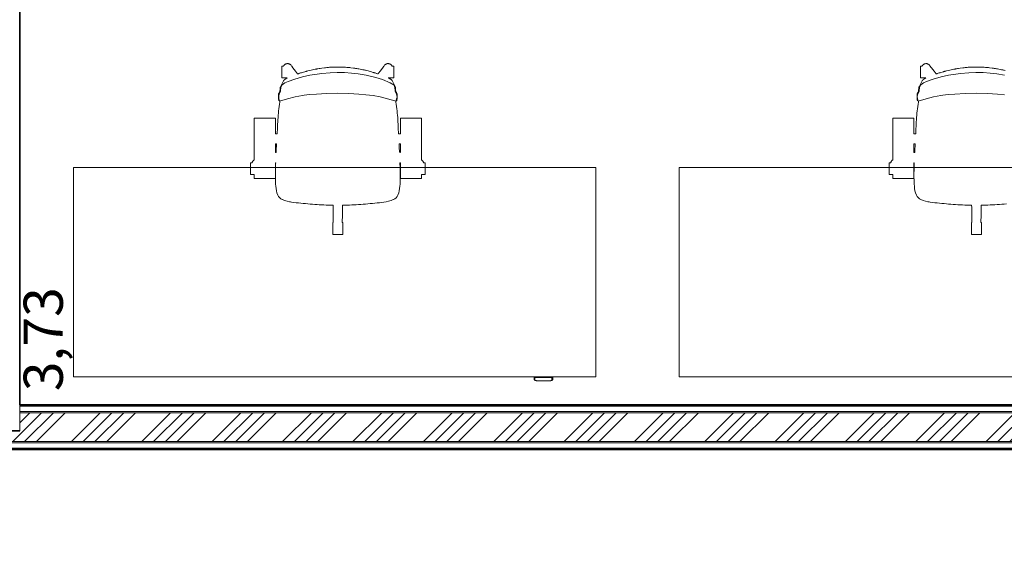
# Model space of a CAD drawing. Units: metres. Extents: x -24.5 to 26.6, y -8.6 to 18.
# Drawn here: x 11 to 14.8, y -8.1 to -6 of the extents above; entities that cross this region are included whole.
import ezdxf

# ---------------------------------------------------------------- set-up
doc = ezdxf.new("R2010")
doc.units = ezdxf.units.M
for name, color, linetype, lineweight in [('A-WALL', 4, 'Continuous', 18), ('ARQ-ALV', 4, 'Continuous', 18), ('G-IMPT', 8, 'Continuous', 18), ('I-FURN', 30, 'Continuous', 18)]:
    doc.layers.add(name, color=color, linetype=linetype, lineweight=lineweight)
doc.layers.add('COTAS', color=3, linetype='Continuous')
doc.layers.add('hatch', color=4, linetype='Continuous')
doc.styles.add('Arial', font='arial.ttf', dxfattribs={"height": 0.15})
doc.dimstyles.new('COTA-ARQ', dxfattribs={"dimtxt": 0.15, "dimasz": 2.5, "dimexe": 1.25, "dimexo": 0.625, "dimtad": 1, "dimjust": 1, "dimzin": 1, "dimtxsty": 'Arial', "dimcen": 2.5, "dimse1": 1, "dimse2": 1, "dimsd1": 1, "dimsd2": 1, "dimclrd": 256, "dimclre": 256, "dimclrt": 3, "dimadec": 0, "dimazin": 0, "dimtfac": 1, "dimtmove": 1, "dimatfit": 3, "dimfxl": 1, "dimlwd": -1, "dimlwe": -1, "dimarcsym": 0})

# ---------------------------------------------------------------- blocks, each defined once
blk = doc.blocks.new('*D124')
at = {"layer": 'Defpoints', "color": 0, "transparency": 16777216}
for p in [(10.989, -7.4608), (16.3965, -7.4608), (16.3965, -8.0705)]:
    blk.add_point(p, dxfattribs=at)
at = {"layer": 'COTAS', "color": 3, "transparency": 16777216, "insert": (16.1688, -7.3554), "char_height": 0.15, "attachment_point": 5, "style": 'Arial'}
blk.add_mtext('5,41', dxfattribs=at)
blk = doc.blocks.new('*D125')
at = {"layer": 'Defpoints', "color": 0, "transparency": 16777216}
for p in [(10.989, -3.7298), (11.8133, -3.7298), (10.989, -7.4608)]:
    blk.add_point(p, dxfattribs=at)
at = {"layer": 'COTAS', "color": 3, "transparency": 16777216, "insert": (11.0981, -7.2094), "char_height": 0.15, "attachment_point": 5, "rotation": 90, "style": 'Arial'}
blk.add_mtext('3,73', dxfattribs=at)

msp = doc.modelspace()

# ---------------------------------------------------------------- hatches: boundary and pattern name
at = {"layer": 'hatch'}
h = msp.add_hatch(dxfattribs=at)
h.set_pattern_fill('ANSI34', color=256, scale=0.01)
h.set_pattern_definition([(45, (0.999, -7.55125), (-0.1347038, 0.1347038), []), (45, (1.0439, -7.55125), (-0.1347038, 0.1347038), []), (45, (1.0888, -7.55125), (-0.1347038, 0.1347038), []), (45, (1.1337, -7.55125), (-0.1347038, 0.1347038), [])])
h.paths.add_polyline_path([(16.7334, -7.4908), (16.469, -7.4908), (16.399, -7.4908), (10.989, -7.4908), (10.989, -7.5598), (10.904, -7.5598), (10.904, -7.6008), (16.7334, -7.6008)])
h.paths.add_polyline_path([(17.109, -7.4908), (16.999, -7.4908), (16.7334, -7.4908), (16.7334, -7.6008), (17.109, -7.6008)])
h.paths.add_polyline_path([(0.999, -7.4998), (-1.931, -7.4998), (-2.041, -7.4998), (-4.831, -7.4998), (-4.941, -7.4998), (-4.941, -7.6098), (0.999, -7.6098), (0.999, -7.5598)])

# ---------------------------------------------------------------- linework, layer by layer
at = {"layer": 'A-WALL', "lineweight": 35, "transparency": 33554534}
for p, q in [((10.989, -7.4608), (10.989, -5.8308)), ((10.0865, -7.5598), (10.989, -7.5598))]:
    msp.add_line(p, q, dxfattribs=at)
at = {"layer": 'A-WALL', "lineweight": 35}
for p, q in [((16.3965, -7.4608), (10.989, -7.4608)), ((10.904, -7.6308), (17.139, -7.6308))]:
    msp.add_line(p, q, dxfattribs=at)
at = {"layer": 'A-WALL'}
for p, q in [((16.399, -7.4618), (10.989, -7.4618)), ((16.399, -7.4658), (10.989, -7.4658)), ((16.399, -7.4858), (10.989, -7.4858)), ((16.399, -7.4908), (10.989, -7.4908)), ((17.109, -7.6008), (10.904, -7.6008)), ((17.114, -7.6058), (10.904, -7.6058)), ((17.134, -7.6258), (10.904, -7.6258)), ((17.139, -7.6298), (10.904, -7.6298))]:
    msp.add_line(p, q, dxfattribs=at)
at = {"layer": 'ARQ-ALV', "transparency": 33554534}
for p in [(10.989, -7.4608), (10.904, -7.5598)]:
    msp.add_line(p, (10.989, -7.5598), dxfattribs=at)
at = {"layer": 'G-IMPT', "color": 6}
for p, q in [((11.8867, -6.5942), (11.9673, -6.5942)), ((14.3317, -6.5942), (14.4123, -6.5942)), ((12.9578, -7.3527), (12.9577, -7.355)), ((12.9577, -7.3587), (12.9579, -7.362)), ((12.9594, -7.3536), (12.9594, -7.3552)), ((12.9603, -7.3656), (12.9616, -7.3665)), ((13.0264, -7.3665), (13.0277, -7.3656)), ((13.0286, -7.3552), (13.0286, -7.3536)), ((13.0301, -7.362), (13.0303, -7.3587)), ((13.0303, -7.355), (13.0302, -7.3527))]:
    msp.add_line(p, q, dxfattribs=at)
at = {"layer": 'G-IMPT', "color": 6, "flags": 128}
for points in [[(12.3975, -6.155), (12.3975, -6.155), (12.3975, -6.155), (12.3968, -6.1551), (12.3961, -6.1552), (12.3954, -6.1553), (12.3946, -6.1555), (12.3946, -6.1555), (12.3946, -6.1555), (12.3946, -6.1555), (12.3932, -6.1559), (12.3919, -6.1565), (12.3919, -6.1565), (12.3919, -6.1565), (12.3918, -6.1566), (12.3906, -6.1571), (12.3894, -6.1579), (12.3893, -6.1579), (12.3893, -6.1579), (12.3893, -6.1579), (12.3882, -6.1588), (12.3871, -6.1597), (12.3834, -6.1646), (12.3817, -6.1646), (12.3817, -6.1669), (12.3688, -6.1841), (12.3628, -6.192), (12.3609, -6.1945), (12.3588, -6.1939), (12.3564, -6.1931), (12.354, -6.1923), (12.3515, -6.1915), (12.3491, -6.1908), (12.3479, -6.1904), (12.3467, -6.1901), (12.3454, -6.1897), (12.3442, -6.1893), (12.3418, -6.1886), (12.3382, -6.1876), (12.3353, -6.1866), (12.3319, -6.1858), (12.327, -6.1844), (12.3221, -6.1831), (12.3171, -6.1818), (12.3122, -6.1806), (12.3109, -6.1803), (12.3102, -6.1801), (12.3074, -6.1794), (12.3044, -6.1788), (12.3022, -6.1783), (12.2972, -6.1773), (12.2872, -6.1753), (12.2837, -6.1747), (12.279, -6.1738), (12.2746, -6.1732), (12.2721, -6.1729), (12.2695, -6.1725), (12.267, -6.1721), (12.2569, -6.1709), (12.2531, -6.1705), (12.2504, -6.1702), (12.2483, -6.17), (12.2467, -6.1699), (12.2416, -6.1694), (12.2365, -6.1691), (12.234, -6.1689), (12.2314, -6.1688), (12.2263, -6.1685), (12.2255, -6.1685), (12.2231, -6.1683), (12.2206, -6.1683), (12.2161, -6.1682), (12.211, -6.1681), (12.2059, -6.1681), (12.2008, -6.1681), (12.1986, -6.1682), (12.1968, -6.1682), (12.1951, -6.1683), (12.1906, -6.1684), (12.1855, -6.1686), (12.1753, -6.1692), (12.1711, -6.1696), (12.1671, -6.1698), (12.1641, -6.1702), (12.16, -6.1706), (12.1575, -6.1708), (12.1549, -6.1711), (12.1448, -6.1724), (12.1384, -6.1734), (12.1359, -6.1737), (12.1345, -6.174), (12.1297, -6.1748), (12.1271, -6.1752), (12.1259, -6.1754), (12.1246, -6.1757), (12.1221, -6.1761), (12.1209, -6.1764), (12.1196, -6.1766), (12.1146, -6.1776), (12.1096, -6.1787), (12.1049, -6.1797), (12.0989, -6.1809), (12.0922, -6.1828), (12.0897, -6.1834), (12.0873, -6.1841), (12.086, -6.1844), (12.0848, -6.1847), (12.0823, -6.1854), (12.0799, -6.1861), (12.075, -6.1875), (12.0701, -6.189), (12.0676, -6.1897), (12.0659, -6.1903), (12.0641, -6.1908), (12.0605, -6.192), (12.0603, -6.192), (12.0579, -6.1928), (12.0567, -6.1932), (12.0555, -6.1936), (12.053, -6.1944), (12.0523, -6.1946), (12.0443, -6.1841), (12.0346, -6.1711), (12.0314, -6.1669), (12.0314, -6.1646), (12.0297, -6.1646), (12.026, -6.1597), (12.0249, -6.1588), (12.0238, -6.1579), (12.0237, -6.1579), (12.0237, -6.1579), (12.0237, -6.1579), (12.0225, -6.1571), (12.0213, -6.1565), (12.0212, -6.1565), (12.0212, -6.1565), (12.0211, -6.1565), (12.0198, -6.1559), (12.0184, -6.1555), (12.0184, -6.1555), (12.0184, -6.1555), (12.0183, -6.1555), (12.0176, -6.1553), (12.0169, -6.1552), (12.0161, -6.1551), (12.0155, -6.155), (12.0154, -6.155), (12.0154, -6.155), (12.0154, -6.155), (12.0153, -6.155), (12.0124, -6.155), (12.0124, -6.155), (12.0124, -6.155), (12.0107, -6.1553), (12.0095, -6.1555), (12.0095, -6.1555), (12.0095, -6.1555), (12.0093, -6.1556), (12.008, -6.156), (12.0067, -6.1566), (12.0067, -6.1566), (12.0067, -6.1566), (12.0066, -6.1566), (12.006, -6.1569), (12.0053, -6.1573), (12.0047, -6.1577), (12.004, -6.1581), (12.0038, -6.1583), (12.0037, -6.1584), (12.0035, -6.1585), (12.0029, -6.1589), (12.0024, -6.1594), (12.0018, -6.1599), (12.0013, -6.1605), (12.0013, -6.1605), (12.0013, -6.1605), (12.0013, -6.1605), (12.0003, -6.1616), (11.9996, -6.1627), (11.9994, -6.1628), (11.9994, -6.1628), (11.9994, -6.1629), (11.9988, -6.164), (11.9985, -6.1646), (11.9926, -6.1646), (11.9926, -6.2096), (12.0132, -6.2096), (12.0128, -6.2098), (12.0123, -6.21), (12.0114, -6.2105), (12.0106, -6.211), (12.0097, -6.2115), (12.009, -6.212), (12.0082, -6.2124), (12.0075, -6.2129), (12.0068, -6.2133), (12.0062, -6.2138), (12.0061, -6.2139), (12.0053, -6.2143), (12.0046, -6.2149), (12.0045, -6.215), (12.004, -6.2154), (12.0035, -6.2158), (12.0031, -6.2162), (12.003, -6.2163), (12.0029, -6.2164), (12.0027, -6.2165), (12.0023, -6.2169), (12.0021, -6.2171), (12.002, -6.2171), (12.0019, -6.2172), (12.0017, -6.2174), (12.0015, -6.2176), (12.0015, -6.2177), (12.0014, -6.2177), (12.0014, -6.2177), (12.0012, -6.2179), (12.0011, -6.2181), (12.001, -6.2181), (12.001, -6.2181), (12.001, -6.2181), (12.001, -6.2181), (12.0009, -6.2182), (12.0007, -6.2185), (12.0004, -6.2187), (12.0004, -6.2189), (12.0001, -6.2191), (11.9999, -6.2194), (11.9997, -6.2197), (11.9994, -6.2202), (11.9991, -6.2207), (11.9964, -6.226), (11.9961, -6.2266), (11.9868, -6.2436), (11.9868, -6.2438), (11.9868, -6.2439), (11.9867, -6.244), (11.9867, -6.2441), (11.9866, -6.2442), (11.9866, -6.2442), (11.9866, -6.2442), (11.9866, -6.2443), (11.9866, -6.2444), (11.9866, -6.2444), (11.9866, -6.2444), (11.9866, -6.2444), (11.9866, -6.2445), (11.9866, -6.2445), (11.9865, -6.2447), (11.9865, -6.2449), (11.9865, -6.2451), (11.9865, -6.2453), (11.9865, -6.2453), (11.9863, -6.2459), (11.9862, -6.2479), (11.9861, -6.2482), (11.9861, -6.2487), (11.986, -6.2491), (11.986, -6.2495), (11.9859, -6.25), (11.9859, -6.2504), (11.9859, -6.2508), (11.9858, -6.2513), (11.9858, -6.2515), (11.9858, -6.2517), (11.9857, -6.252), (11.9857, -6.2522), (11.9857, -6.2524), (11.9857, -6.2526), (11.9856, -6.2529), (11.9856, -6.253), (11.9856, -6.2531), (11.9856, -6.2536), (11.9855, -6.2545), (11.9854, -6.2555), (11.9853, -6.2565), (11.9852, -6.2575), (11.9852, -6.258), (11.9851, -6.2585), (11.9851, -6.259), (11.9851, -6.2593), (11.985, -6.2595), (11.985, -6.26), (11.9849, -6.2606), (11.9848, -6.2617), (11.9844, -6.2626), (11.9843, -6.2627), (11.9841, -6.263), (11.984, -6.2631), (11.984, -6.2632), (11.9839, -6.2632), (11.9839, -6.2632), (11.9839, -6.2632), (11.9839, -6.2632), (11.9839, -6.2633), (11.9837, -6.2635), (11.9836, -6.2637), (11.9835, -6.2638), (11.9834, -6.2641), (11.9833, -6.2643), (11.9832, -6.2644), (11.983, -6.2647), (11.9829, -6.265), (11.9825, -6.2655), (11.9819, -6.2666), (11.9814, -6.2677), (11.9809, -6.2688), (11.9808, -6.269), (11.9806, -6.2693), (11.9804, -6.2698), (11.98, -6.2708), (11.9797, -6.2718), (11.9796, -6.2723), (11.9795, -6.2727), (11.9793, -6.2733), (11.9793, -6.2736), (11.9793, -6.2737), (11.9792, -6.2739), (11.9792, -6.274), (11.9792, -6.2741), (11.9792, -6.2742), (11.9792, -6.2743), (11.9792, -6.2743), (11.9791, -6.2746), (11.9791, -6.2746), (11.9791, -6.2746), (11.9791, -6.2746)], [(12.4303, -6.2959), (12.4303, -6.2958), (12.4323, -6.2974), (12.4324, -6.2964), (12.4324, -6.2964), (12.4324, -6.2962), (12.4325, -6.296), (12.4326, -6.2955), (12.4327, -6.295), (12.4327, -6.2947), (12.4328, -6.2943), (12.4328, -6.2942), (12.4328, -6.294), (12.4328, -6.2938), (12.4329, -6.2936), (12.4329, -6.2934), (12.4329, -6.2932), (12.433, -6.2928), (12.433, -6.2919), (12.4331, -6.2909), (12.4332, -6.2898), (12.4333, -6.2886), (12.4334, -6.2874), (12.4334, -6.287), (12.4335, -6.2869), (12.4335, -6.2867), (12.4335, -6.2864), (12.4335, -6.286), (12.4335, -6.2857), (12.4336, -6.2853), (12.4336, -6.2849), (12.4336, -6.2846), (12.4337, -6.2838), (12.4337, -6.2836), (12.434, -6.2788), (12.434, -6.2783), (12.434, -6.2779), (12.434, -6.277), (12.4341, -6.276), (12.4341, -6.2756), (12.434, -6.2752), (12.434, -6.2748), (12.434, -6.2746), (12.434, -6.2745), (12.434, -6.2745), (12.434, -6.2744), (12.434, -6.2744), (12.434, -6.2744), (12.434, -6.2744), (12.434, -6.2744), (12.434, -6.2742), (12.434, -6.2741), (12.434, -6.2741), (12.4339, -6.274), (12.4339, -6.2739), (12.4339, -6.2738), (12.4339, -6.2735), (12.4338, -6.2733), (12.4338, -6.2731), (12.4337, -6.2726), (12.4335, -6.2722), (12.4334, -6.2717), (12.4331, -6.2707), (12.433, -6.2704), (12.4329, -6.2698), (12.4323, -6.2687), (12.4322, -6.2686), (12.4317, -6.2676), (12.4312, -6.2665), (12.431, -6.2662), (12.4309, -6.2659), (12.4306, -6.2654), (12.4303, -6.2648), (12.4301, -6.2645), (12.4299, -6.2643), (12.4298, -6.264), (12.4297, -6.2639), (12.4297, -6.2638), (12.4296, -6.2637), (12.4292, -6.2631), (12.4292, -6.2631), (12.4292, -6.2631), (12.4292, -6.2631), (12.4292, -6.2631), (12.4292, -6.2631), (12.4291, -6.263), (12.429, -6.2628), (12.4288, -6.2626), (12.4288, -6.2625), (12.4285, -6.262), (12.4283, -6.2617), (12.4282, -6.2607), (12.4277, -6.2552), (12.4273, -6.2511), (12.4269, -6.2453), (12.4146, -6.2202), (12.4143, -6.2196), (12.4143, -6.2195), (12.4142, -6.2194), (12.4142, -6.2192), (12.4141, -6.2191), (12.4139, -6.2188), (12.4137, -6.2185), (12.4134, -6.2182), (12.4132, -6.2181), (12.4131, -6.2179), (12.4129, -6.2177), (12.4127, -6.2176), (12.4125, -6.2174), (12.4123, -6.2172), (12.4119, -6.2168), (12.4113, -6.2164), (12.4113, -6.2164), (12.4111, -6.2162), (12.4108, -6.216), (12.4101, -6.2156), (12.4095, -6.2151), (12.4094, -6.2151), (12.4088, -6.2146), (12.4078, -6.2141), (12.4071, -6.2137), (12.4063, -6.2133), (12.4054, -6.2128), (12.4045, -6.2123), (12.4036, -6.2118), (12.4026, -6.2113), (12.4016, -6.2108), (12.4006, -6.2103), (12.4001, -6.21), (12.3997, -6.2098), (12.3993, -6.2096), (12.4205, -6.2096), (12.4205, -6.1646), (12.4146, -6.1646), (12.4145, -6.1642), (12.4139, -6.1631), (12.4139, -6.1631), (12.4139, -6.1631), (12.4138, -6.1629), (12.413, -6.1619), (12.4121, -6.1607), (12.4121, -6.1607), (12.4121, -6.1607), (12.4121, -6.1607), (12.4111, -6.1597), (12.4105, -6.1592), (12.4099, -6.1587), (12.4096, -6.1585), (12.4093, -6.1583), (12.4091, -6.1581), (12.4088, -6.1578), (12.4081, -6.1574), (12.4075, -6.1571), (12.4062, -6.1564), (12.4062, -6.1564), (12.4062, -6.1564), (12.4061, -6.1564), (12.4048, -6.1559), (12.4036, -6.1555), (12.4034, -6.1555), (12.4034, -6.1555), (12.4033, -6.1555), (12.4021, -6.1553), (12.4005, -6.155), (12.4004, -6.155), (12.4004, -6.155), (12.3976, -6.155), (12.3975, -6.155)], [(14.7621, -6.1818), (14.7572, -6.1806), (14.7559, -6.1803), (14.7552, -6.1801), (14.7524, -6.1794), (14.7494, -6.1788), (14.7472, -6.1783), (14.7422, -6.1773), (14.7322, -6.1753), (14.7287, -6.1747), (14.724, -6.1738), (14.7196, -6.1732), (14.7171, -6.1729), (14.7145, -6.1725), (14.712, -6.1721), (14.7019, -6.1709), (14.6981, -6.1705), (14.6954, -6.1702), (14.6933, -6.17), (14.6917, -6.1699), (14.6866, -6.1694), (14.6815, -6.1691), (14.679, -6.1689), (14.6764, -6.1688), (14.6713, -6.1685), (14.6705, -6.1685), (14.6681, -6.1683), (14.6656, -6.1683), (14.6611, -6.1682), (14.656, -6.1681), (14.6509, -6.1681), (14.6458, -6.1681), (14.6436, -6.1682), (14.6418, -6.1682), (14.6401, -6.1683), (14.6356, -6.1684), (14.6305, -6.1686), (14.6203, -6.1692), (14.6161, -6.1696), (14.6121, -6.1698), (14.6091, -6.1702), (14.605, -6.1706), (14.6025, -6.1708), (14.5999, -6.1711), (14.5898, -6.1724), (14.5834, -6.1734), (14.5809, -6.1737), (14.5795, -6.174), (14.5747, -6.1748), (14.5721, -6.1752), (14.5709, -6.1754), (14.5696, -6.1757), (14.5671, -6.1761), (14.5659, -6.1764), (14.5646, -6.1766), (14.5596, -6.1776), (14.5546, -6.1787), (14.5499, -6.1797), (14.5439, -6.1809), (14.5372, -6.1828), (14.5347, -6.1834), (14.5323, -6.1841), (14.531, -6.1844), (14.5298, -6.1847), (14.5273, -6.1854), (14.5249, -6.1861), (14.52, -6.1875), (14.5151, -6.189), (14.5126, -6.1897), (14.5109, -6.1903), (14.5091, -6.1908), (14.5055, -6.192), (14.5053, -6.192), (14.5029, -6.1928), (14.5017, -6.1932), (14.5005, -6.1936), (14.498, -6.1944), (14.4973, -6.1946), (14.4893, -6.1841), (14.4796, -6.1711), (14.4764, -6.1669), (14.4764, -6.1646), (14.4747, -6.1646), (14.471, -6.1597), (14.4699, -6.1588), (14.4688, -6.1579), (14.4687, -6.1579), (14.4687, -6.1579), (14.4687, -6.1579), (14.4675, -6.1571), (14.4663, -6.1565), (14.4662, -6.1565), (14.4662, -6.1565), (14.4661, -6.1565), (14.4648, -6.1559), (14.4634, -6.1555), (14.4634, -6.1555), (14.4634, -6.1555), (14.4633, -6.1555), (14.4626, -6.1553), (14.4619, -6.1552), (14.4611, -6.1551), (14.4605, -6.155), (14.4604, -6.155), (14.4604, -6.155), (14.4604, -6.155), (14.4603, -6.155), (14.4574, -6.155), (14.4574, -6.155), (14.4574, -6.155), (14.4557, -6.1553), (14.4545, -6.1555), (14.4545, -6.1555), (14.4545, -6.1555), (14.4543, -6.1556), (14.453, -6.156), (14.4517, -6.1566), (14.4517, -6.1566), (14.4517, -6.1566), (14.4516, -6.1566), (14.451, -6.1569), (14.4503, -6.1573), (14.4497, -6.1577), (14.449, -6.1581), (14.4488, -6.1583), (14.4487, -6.1584), (14.4485, -6.1585), (14.4479, -6.1589), (14.4474, -6.1594), (14.4468, -6.1599), (14.4463, -6.1605), (14.4463, -6.1605), (14.4463, -6.1605), (14.4463, -6.1605), (14.4453, -6.1616), (14.4446, -6.1627), (14.4444, -6.1628), (14.4444, -6.1628), (14.4444, -6.1629), (14.4438, -6.164), (14.4435, -6.1646), (14.4376, -6.1646), (14.4376, -6.2096), (14.4582, -6.2096), (14.4578, -6.2098), (14.4573, -6.21), (14.4564, -6.2105), (14.4556, -6.211), (14.4547, -6.2115), (14.454, -6.212), (14.4532, -6.2124), (14.4525, -6.2129), (14.4518, -6.2133), (14.4512, -6.2138), (14.4511, -6.2139), (14.4503, -6.2143), (14.4496, -6.2149), (14.4495, -6.215), (14.449, -6.2154), (14.4485, -6.2158), (14.4481, -6.2162), (14.448, -6.2163), (14.4479, -6.2164), (14.4477, -6.2165), (14.4473, -6.2169), (14.4471, -6.2171), (14.447, -6.2171), (14.4469, -6.2172), (14.4467, -6.2174), (14.4465, -6.2176), (14.4465, -6.2177), (14.4464, -6.2177), (14.4464, -6.2177), (14.4462, -6.2179), (14.4461, -6.2181), (14.446, -6.2181), (14.446, -6.2181), (14.446, -6.2181), (14.446, -6.2181), (14.4459, -6.2182), (14.4457, -6.2185), (14.4454, -6.2187), (14.4454, -6.2189), (14.4451, -6.2191), (14.4449, -6.2194), (14.4447, -6.2197), (14.4444, -6.2202), (14.4441, -6.2207), (14.4414, -6.226), (14.4411, -6.2266), (14.4318, -6.2436), (14.4318, -6.2438), (14.4318, -6.2439), (14.4317, -6.244), (14.4317, -6.2441), (14.4316, -6.2442), (14.4316, -6.2442), (14.4316, -6.2442), (14.4316, -6.2443), (14.4316, -6.2444), (14.4316, -6.2444), (14.4316, -6.2444), (14.4316, -6.2444), (14.4316, -6.2445), (14.4316, -6.2445), (14.4315, -6.2447), (14.4315, -6.2449), (14.4315, -6.2451), (14.4315, -6.2453), (14.4315, -6.2453), (14.4313, -6.2459), (14.4312, -6.2479), (14.4311, -6.2482), (14.4311, -6.2487), (14.431, -6.2491), (14.431, -6.2495), (14.4309, -6.25), (14.4309, -6.2504), (14.4309, -6.2508), (14.4308, -6.2513), (14.4308, -6.2515), (14.4308, -6.2517), (14.4307, -6.252), (14.4307, -6.2522), (14.4307, -6.2524), (14.4307, -6.2526), (14.4306, -6.2529), (14.4306, -6.253), (14.4306, -6.2531), (14.4306, -6.2536), (14.4305, -6.2545), (14.4304, -6.2555), (14.4303, -6.2565), (14.4302, -6.2575), (14.4302, -6.258), (14.4301, -6.2585), (14.4301, -6.259), (14.4301, -6.2593), (14.43, -6.2595), (14.43, -6.26), (14.4299, -6.2606), (14.4298, -6.2617), (14.4294, -6.2626), (14.4293, -6.2627), (14.4291, -6.263), (14.429, -6.2631), (14.429, -6.2632), (14.4289, -6.2632), (14.4289, -6.2632), (14.4289, -6.2632), (14.4289, -6.2632), (14.4289, -6.2633), (14.4287, -6.2635), (14.4286, -6.2637), (14.4285, -6.2638), (14.4284, -6.2641), (14.4283, -6.2643), (14.4282, -6.2644), (14.428, -6.2647), (14.4279, -6.265), (14.4275, -6.2655), (14.4269, -6.2666), (14.4264, -6.2677), (14.4259, -6.2688), (14.4258, -6.269), (14.4256, -6.2693), (14.4254, -6.2698), (14.425, -6.2708), (14.4247, -6.2718), (14.4246, -6.2723), (14.4245, -6.2727), (14.4243, -6.2733), (14.4243, -6.2736), (14.4243, -6.2737), (14.4242, -6.2739), (14.4242, -6.274), (14.4242, -6.2741), (14.4242, -6.2742), (14.4242, -6.2743), (14.4242, -6.2743), (14.4241, -6.2746), (14.4241, -6.2746), (14.4241, -6.2746), (14.4241, -6.2746)], [(14.7597, -6.1995), (14.7292, -6.1945), (14.7044, -6.1915), (14.6773, -6.1896), (14.6496, -6.189), (14.622, -6.1898), (14.5902, -6.1923), (14.5449, -6.1993), (14.5163, -6.2056), (14.4865, -6.2143), (14.4609, -6.2237), (14.4491, -6.2291), (14.4387, -6.2356), (14.4331, -6.2452), (14.4324, -6.2586), (14.4321, -6.2616), (14.4274, -6.2712), (14.4253, -6.2813), (14.4258, -6.2881), (14.4276, -6.2946), (14.4281, -6.298), (14.4284, -6.2984), (14.4595, -6.2896), (14.4878, -6.2825), (14.5158, -6.277), (14.5224, -6.2761), (14.5431, -6.2734), (14.5693, -6.2713), (14.6088, -6.2695), (14.6516, -6.2687), (14.6936, -6.2693), (14.7319, -6.2715), (14.7592, -6.2739)], [(11.9791, -6.2746), (11.9791, -6.2746), (11.9791, -6.2746), (11.9791, -6.2747), (11.9791, -6.2748), (11.9791, -6.275), (11.9791, -6.2754), (11.9791, -6.2758), (11.9791, -6.2762), (11.9791, -6.2771), (11.9792, -6.278), (11.9792, -6.2789), (11.9792, -6.2798), (11.9793, -6.2816), (11.9793, -6.2818), (11.9794, -6.2819), (11.9794, -6.282), (11.9794, -6.2824), (11.9794, -6.2832), (11.9795, -6.284), (11.9795, -6.2847), (11.9795, -6.2851), (11.9796, -6.2854), (11.9796, -6.2858), (11.9796, -6.2862), (11.9796, -6.2865), (11.9797, -6.2869), (11.9797, -6.2875), (11.9798, -6.2888), (11.9799, -6.29), (11.98, -6.2911), (11.9801, -6.292), (11.9802, -6.2929), (11.9803, -6.2938), (11.9803, -6.294), (11.9803, -6.2941), (11.9804, -6.2945), (11.9805, -6.2951), (11.9805, -6.2957), (11.9806, -6.2959), (11.9806, -6.2961), (11.9807, -6.2962), (11.9807, -6.2963), (11.9807, -6.2965), (11.9808, -6.2968), (11.9809, -6.297), (11.981, -6.2971), (11.981, -6.2971), (11.981, -6.2972), (11.9811, -6.2972), (11.9811, -6.2972), (11.9812, -6.2972), (11.9819, -6.2966), (11.9828, -6.2958), (11.9829, -6.2962), (11.9829, -6.297), (11.983, -6.2973), (11.983, -6.2978), (11.9831, -6.2981), (11.9832, -6.2983), (11.9833, -6.2985), (11.9834, -6.2984), (11.9834, -6.2984), (11.9834, -6.2984)], [(14.4241, -6.2746), (14.4241, -6.2746), (14.4241, -6.2746), (14.4241, -6.2747), (14.4241, -6.2748), (14.4241, -6.275), (14.4241, -6.2754), (14.4241, -6.2758), (14.4241, -6.2762), (14.4241, -6.2771), (14.4242, -6.278), (14.4242, -6.2789), (14.4242, -6.2798), (14.4243, -6.2816), (14.4243, -6.2818), (14.4244, -6.2819), (14.4244, -6.282), (14.4244, -6.2824), (14.4244, -6.2832), (14.4245, -6.284), (14.4245, -6.2847), (14.4245, -6.2851), (14.4246, -6.2854), (14.4246, -6.2858), (14.4246, -6.2862), (14.4246, -6.2865), (14.4247, -6.2869), (14.4247, -6.2875), (14.4248, -6.2888), (14.4249, -6.29), (14.425, -6.2911), (14.4251, -6.292), (14.4252, -6.2929), (14.4253, -6.2938), (14.4253, -6.294), (14.4253, -6.2941), (14.4254, -6.2945), (14.4255, -6.2951), (14.4255, -6.2957), (14.4256, -6.2959), (14.4256, -6.2961), (14.4257, -6.2962), (14.4257, -6.2963), (14.4257, -6.2965), (14.4258, -6.2968), (14.4259, -6.297), (14.426, -6.2971), (14.426, -6.2971), (14.426, -6.2972), (14.4261, -6.2972), (14.4261, -6.2972), (14.4262, -6.2972), (14.4269, -6.2966), (14.4278, -6.2958), (14.4279, -6.2962), (14.4279, -6.297), (14.428, -6.2973), (14.428, -6.2978), (14.4281, -6.2981), (14.4282, -6.2983), (14.4283, -6.2985), (14.4284, -6.2984), (14.4284, -6.2984), (14.4284, -6.2984)], [(11.9861, -6.2977), (11.985, -6.302), (11.9833, -6.3105), (11.982, -6.319), (11.9808, -6.3274), (11.9798, -6.3359), (11.9789, -6.3443), (11.9781, -6.3528), (11.9775, -6.3612), (11.9769, -6.3697), (11.9763, -6.3782), (11.9759, -6.3866), (11.9754, -6.3951), (11.975, -6.4036), (11.9741, -6.4206), (11.974, -6.4232), (11.9673, -6.4232), (11.9673, -6.3634), (11.8867, -6.3634), (11.8867, -6.5233), (11.8867, -6.5233), (11.8854, -6.524), (11.8842, -6.5249), (11.8842, -6.5249), (11.8842, -6.5249), (11.8842, -6.5249), (11.8831, -6.5259), (11.8821, -6.5269), (11.8821, -6.527), (11.8821, -6.527), (11.882, -6.527), (11.8811, -6.5281), (11.8803, -6.5293), (11.8803, -6.5293), (11.8802, -6.5294), (11.8802, -6.5294), (11.8796, -6.5307), (11.8789, -6.532), (11.8789, -6.5321), (11.8789, -6.5321), (11.8784, -6.5336), (11.8781, -6.5347), (11.8724, -6.5347), (11.8724, -6.5797), (11.8867, -6.5797), (11.8867, -6.5942)], [(12.531, -6.5269), (12.5309, -6.5268), (12.53, -6.5259), (12.5289, -6.5249), (12.5289, -6.5249), (12.5289, -6.5249), (12.5288, -6.5249), (12.5277, -6.524), (12.5268, -6.5235), (12.5268, -6.3634), (12.4463, -6.3634), (12.4463, -6.4232), (12.4391, -6.4232), (12.439, -6.4206), (12.4381, -6.4037), (12.4381, -6.4036), (12.4377, -6.3951), (12.4373, -6.3866), (12.4368, -6.3782), (12.4362, -6.3697), (12.4357, -6.3612), (12.435, -6.3527), (12.4342, -6.3443), (12.4334, -6.3358), (12.4334, -6.3358), (12.4324, -6.3274), (12.4312, -6.3189), (12.4298, -6.3104), (12.4281, -6.302), (12.4271, -6.2978)], [(12.4297, -6.2984), (12.4298, -6.2984), (12.4298, -6.2984), (12.4299, -6.2983), (12.43, -6.2981), (12.4301, -6.2977), (12.4301, -6.2973), (12.4302, -6.2968), (12.4302, -6.2962)], [(14.4311, -6.2977), (14.43, -6.302), (14.4283, -6.3105), (14.427, -6.319), (14.4258, -6.3274), (14.4248, -6.3359), (14.4239, -6.3443), (14.4231, -6.3528), (14.4225, -6.3612), (14.4219, -6.3697), (14.4213, -6.3782), (14.4209, -6.3866), (14.4204, -6.3951), (14.42, -6.4036), (14.4191, -6.4206), (14.419, -6.4232), (14.4123, -6.4232), (14.4123, -6.3634), (14.3317, -6.3634), (14.3317, -6.5233), (14.3317, -6.5233), (14.3304, -6.524), (14.3292, -6.5249), (14.3292, -6.5249), (14.3292, -6.5249), (14.3292, -6.5249), (14.3281, -6.5259), (14.3271, -6.5269), (14.3271, -6.527), (14.3271, -6.527), (14.327, -6.527), (14.3261, -6.5281), (14.3253, -6.5293), (14.3253, -6.5293), (14.3252, -6.5294), (14.3252, -6.5294), (14.3246, -6.5307), (14.3239, -6.532), (14.3239, -6.5321), (14.3239, -6.5321), (14.3234, -6.5336), (14.3231, -6.5347), (14.3174, -6.5347), (14.3174, -6.5797), (14.3317, -6.5797), (14.3317, -6.5942)], [(11.9673, -6.5942), (11.9673, -6.5344), (11.9687, -6.534), (11.9685, -6.5395), (11.9682, -6.548), (11.9679, -6.5565), (11.9679, -6.5565), (11.9679, -6.5565), (11.9677, -6.565), (11.9675, -6.5735), (11.9674, -6.582), (11.9675, -6.5904), (11.9676, -6.5989), (11.9679, -6.6073), (11.9684, -6.6158), (11.969, -6.6243), (11.97, -6.6327), (11.9713, -6.6412), (11.9734, -6.6499), (11.9767, -6.6581), (11.9799, -6.6633), (11.9838, -6.6678), (11.9883, -6.6718), (11.9934, -6.675), (11.9942, -6.6754), (12.003, -6.6791), (12.0121, -6.6818), (12.0209, -6.6836), (12.0254, -6.6843), (12.0298, -6.685), (12.0386, -6.6861), (12.0474, -6.6872), (12.0562, -6.6881), (12.065, -6.6891), (12.065, -6.6891), (12.065, -6.6891), (12.0738, -6.6899), (12.0826, -6.6907), (12.0826, -6.6907), (12.0826, -6.6907), (12.0915, -6.6915), (12.1003, -6.6922), (12.1092, -6.6929), (12.118, -6.6936), (12.1269, -6.6942), (12.1357, -6.6947), (12.1446, -6.6952), (12.1534, -6.6957), (12.1623, -6.6961), (12.1711, -6.6964), (12.18, -6.6966), (12.1882, -6.6968), (12.1884, -6.7053), (12.1893, -6.7634), (12.1872, -6.7634), (12.1872, -6.8084), (12.226, -6.8084), (12.226, -6.7634), (12.2238, -6.7634), (12.2243, -6.7339), (12.2248, -6.6997), (12.2249, -6.6968), (12.2331, -6.6966), (12.242, -6.6963), (12.2509, -6.696), (12.2597, -6.6956), (12.2685, -6.6952), (12.2774, -6.6947), (12.2863, -6.6942), (12.2951, -6.6936), (12.304, -6.6929), (12.3128, -6.6923), (12.3216, -6.6916), (12.3305, -6.6908), (12.3393, -6.69), (12.3481, -6.6891), (12.3569, -6.6882), (12.3657, -6.6872), (12.3745, -6.6861), (12.3833, -6.685)], [(12.3833, -6.685), (12.3922, -6.6836), (12.401, -6.6817), (12.4102, -6.6791), (12.419, -6.6754), (12.4196, -6.675), (12.4222, -6.6734), (12.4247, -6.6718), (12.4293, -6.6679), (12.4333, -6.6633), (12.4364, -6.6582), (12.4398, -6.6499), (12.4419, -6.6412), (12.4432, -6.6328), (12.4441, -6.6243), (12.4448, -6.6158), (12.4452, -6.6073), (12.4455, -6.5989), (12.4456, -6.5904), (12.4457, -6.5819), (12.4456, -6.5735), (12.4454, -6.565), (12.4452, -6.5565), (12.4452, -6.5565), (12.4452, -6.5565), (12.4449, -6.548), (12.4446, -6.5395), (12.4444, -6.534), (12.4463, -6.5345), (12.4463, -6.5942), (12.4904, -6.5942)], [(12.5265, -6.5942), (12.5268, -6.5942), (12.5268, -6.5797), (12.5408, -6.5797), (12.5408, -6.5347), (12.5351, -6.5347), (12.5342, -6.532), (12.5342, -6.5319), (12.5342, -6.5319), (12.5342, -6.5319), (12.5335, -6.5305), (12.5328, -6.5293), (12.5328, -6.5293), (12.5328, -6.5292), (12.5328, -6.5292), (12.532, -6.5281), (12.531, -6.5269), (12.531, -6.5269)], [(14.4123, -6.5942), (14.4123, -6.5344), (14.4137, -6.534), (14.4135, -6.5395), (14.4132, -6.548), (14.4129, -6.5565), (14.4129, -6.5565), (14.4129, -6.5565), (14.4127, -6.565), (14.4125, -6.5735), (14.4124, -6.582), (14.4125, -6.5904), (14.4126, -6.5989), (14.4129, -6.6073), (14.4134, -6.6158), (14.414, -6.6243), (14.415, -6.6327), (14.4163, -6.6412), (14.4184, -6.6499), (14.4217, -6.6581), (14.4249, -6.6633), (14.4288, -6.6678), (14.4333, -6.6718), (14.4384, -6.675), (14.4392, -6.6754), (14.448, -6.6791), (14.4571, -6.6818), (14.4659, -6.6836), (14.4704, -6.6843), (14.4748, -6.685), (14.4836, -6.6861), (14.4924, -6.6872), (14.5012, -6.6881), (14.51, -6.6891), (14.51, -6.6891), (14.51, -6.6891), (14.5188, -6.6899), (14.5276, -6.6907), (14.5276, -6.6907), (14.5276, -6.6907), (14.5365, -6.6915), (14.5453, -6.6922), (14.5542, -6.6929), (14.563, -6.6936), (14.5719, -6.6942), (14.5807, -6.6947), (14.5896, -6.6952), (14.5984, -6.6957), (14.6073, -6.6961), (14.6161, -6.6964), (14.625, -6.6966), (14.6332, -6.6968), (14.6334, -6.7053), (14.6343, -6.7634), (14.6322, -6.7634), (14.6322, -6.8084), (14.671, -6.8084), (14.671, -6.7634), (14.6688, -6.7634), (14.6693, -6.7339), (14.6698, -6.6997), (14.6699, -6.6968), (14.6781, -6.6966), (14.687, -6.6963), (14.6959, -6.696), (14.7047, -6.6956), (14.7135, -6.6952), (14.7224, -6.6947), (14.7313, -6.6942), (14.7401, -6.6936), (14.749, -6.6929), (14.7578, -6.6923), (14.7666, -6.6916)], [(12.4904, -6.5942), (12.5265, -6.5942)], [(12.9579, -7.362), (12.9579, -7.3623), (12.958, -7.3626), (12.958, -7.3628), (12.9581, -7.3631), (12.9582, -7.3633), (12.9584, -7.3636), (12.9585, -7.3638), (12.9587, -7.3641), (12.9589, -7.3643), (12.9591, -7.3645), (12.9593, -7.3648), (12.9595, -7.365), (12.9598, -7.3652), (12.96, -7.3654), (12.9603, -7.3656)], [(13.0301, -7.362), (13.0301, -7.3623), (13.03, -7.3626), (13.03, -7.3628), (13.0299, -7.3631), (13.0298, -7.3633), (13.0296, -7.3636), (13.0295, -7.3638), (13.0293, -7.3641), (13.0291, -7.3643), (13.0289, -7.3645), (13.0287, -7.3648), (13.0285, -7.365), (13.0282, -7.3652), (13.028, -7.3654), (13.0277, -7.3656)]]:
    msp.add_lwpolyline(points, dxfattribs=at)
for points in [[(12.2842, -6.1945), (12.2594, -6.1915), (12.2323, -6.1896), (12.2046, -6.189), (12.177, -6.1898), (12.1452, -6.1923), (12.0999, -6.1993), (12.0713, -6.2056), (12.0415, -6.2143), (12.0159, -6.2237), (12.0041, -6.2291), (11.9937, -6.2356), (11.9881, -6.2452), (11.9874, -6.2586), (11.9871, -6.2616), (11.9824, -6.2712), (11.9803, -6.2813), (11.9808, -6.2881), (11.9826, -6.2946), (11.9831, -6.298), (11.9834, -6.2984), (12.0145, -6.2896), (12.0428, -6.2825), (12.0708, -6.277), (12.0774, -6.2761), (12.0981, -6.2734), (12.1243, -6.2713), (12.1638, -6.2695), (12.2066, -6.2687), (12.2486, -6.2693), (12.2869, -6.2715), (12.3142, -6.2739), (12.3414, -6.2774), (12.3689, -6.2825), (12.3968, -6.2893), (12.4297, -6.2985), (12.4301, -6.2972), (12.4305, -6.2945), (12.4318, -6.2895), (12.4332, -6.2833), (12.4312, -6.2712), (12.4261, -6.2619), (12.4257, -6.2583), (12.4248, -6.2461), (12.4218, -6.2369), (12.4071, -6.2281), (12.3772, -6.2163), (12.3515, -6.2081), (12.3147, -6.1995)], [(11.9673, -6.4956), (11.9673, -6.4624), (11.972, -6.4624), (11.972, -6.463), (11.9715, -6.4715), (11.9711, -6.48), (11.9707, -6.4885), (11.9704, -6.4946)], [(12.4463, -6.4624), (12.4463, -6.4957), (12.4427, -6.4944), (12.4424, -6.4885), (12.442, -6.48), (12.4415, -6.4715), (12.4411, -6.463), (12.4411, -6.4624)], [(14.4123, -6.4956), (14.4123, -6.4624), (14.417, -6.4624), (14.417, -6.463), (14.4165, -6.4715), (14.4161, -6.48), (14.4157, -6.4885), (14.4154, -6.4946)]]:
    msp.add_lwpolyline(points, close=True, dxfattribs=at)
at = {"layer": 'I-FURN', "color": 6}
for p, q in [((11.9668, -6.5527), (11.194, -6.5527)), ((11.194, -6.5527), (11.194, -7.3527)), ((11.9722, -6.5527), (11.9673, -6.5527)), ((12.4406, -6.5527), (11.9725, -6.5527)), ((12.4463, -6.5527), (12.4409, -6.5527)), ((13.194, -6.5527), (12.4464, -6.5527)), ((13.194, -7.3527), (13.194, -6.5527)), ((14.4118, -6.5527), (13.514, -6.5527)), ((13.514, -6.5527), (13.514, -7.3527)), ((14.4172, -6.5527), (14.4123, -6.5527)), ((14.8856, -6.5527), (14.4175, -6.5527)), ((11.194, -7.3527), (13.194, -7.3527)), ((12.9577, -7.3552), (12.9577, -7.3586)), ((12.9597, -7.3602), (12.9597, -7.3636)), ((12.9602, -7.3636), (12.9602, -7.3602)), ((12.9697, -7.3527), (12.9686, -7.3528)), ((13.0183, -7.3551), (12.9697, -7.3551)), ((12.9697, -7.3554), (13.0183, -7.3554)), ((13.0183, -7.3684), (12.9697, -7.3684)), ((12.9697, -7.3686), (13.0183, -7.3686)), ((13.0178, -7.3681), (12.9702, -7.3681)), ((13.0273, -7.3599), (13.0273, -7.3633)), ((13.0277, -7.3583), (13.0277, -7.3608)), ((13.0278, -7.3602), (13.0278, -7.3636)), ((13.0283, -7.3636), (13.0283, -7.3602)), ((13.0303, -7.3586), (13.0303, -7.3552)), ((13.514, -7.3527), (15.514, -7.3527))]:
    msp.add_line(p, q, dxfattribs=at)
for centre, major_axis, start_param, end_param in [((12.9697, -7.3552), (0.012, 0), 2.71182, 3.141593), ((12.9697, -7.3552), (0.012, 0), 2.7115, 3.141593), ((12.9697, -7.3586), (0.012, 0), 3.141593, 3.365992), ((12.9697, -7.3602), (0.01, 0), 1.570796, 3.141593), ((12.9694, -7.36), (0.00972, 0), 2.40294, 3.072867), ((12.9697, -7.3636), (0.01, 0), 3.141593, 4.712389), ((12.9693, -7.3632), (0.00965, 0), 3.329471, 3.737157), ((12.9697, -7.3602), (0.0095, 0), 1.570796, 3.141593), ((12.9697, -7.3636), (0.0095, 0), 3.141593, 4.712389), ((12.9693, -7.3632), (0.00965, 0), 3.780231, 3.980589), ((12.9697, -7.3575), (0.00939, 0), 2.243995, 2.414032), ((12.9694, -7.36), (0.00972, 0), 1.542107, 2.224036), ((12.9693, -7.3632), (0.00965, 0), 4.076999, 4.808477), ((12.9697, -7.3575), (0.00939, 0), 1.570796, 1.7206), ((13.0178, -7.3633), (-0.0095, 0), 1.570807, 3.141582), ((13.0183, -7.3575), (0.00939, 0), 1.421097, 1.570796), ((13.0183, -7.3602), (-0.01, 0), 3.141593, 4.712389), ((13.0183, -7.3602), (0.0095, 0), 0, 1.570796), ((13.0183, -7.3636), (-0.01, 0), 1.570796, 3.141593), ((13.0183, -7.3636), (0.0095, 0), 4.712389, 6.283185), ((13.0178, -7.3599), (0.0095, 0), 0.000032, 1.507793), ((13.0183, -7.3575), (0.00939, 0), 0.727993, 0.897598), ((13.0178, -7.3582), (0.0095, 0), 0.000032, 0.173903), ((13.0183, -7.3608), (-0.00939, 0), 2.917193, 3.141593), ((13.0183, -7.3586), (0.0103, 0), 5.934697, 6.129135), ((13.0183, -7.3586), (0.0106, 0), 5.85849, 6.070765), ((13.0183, -7.3552), (0.012, 0), 0, 0.430089), ((13.0183, -7.3552), (-0.012, 0), 3.141593, 3.571372), ((13.0183, -7.3586), (0.012, 0), 6.058786, 6.283185)]:
    msp.add_ellipse(centre, major_axis=major_axis, ratio=0.50646, start_param=start_param, end_param=end_param, dxfattribs=at)

# ---------------------------------------------------------------- dimensions: what is measured, and where the dimension line sits
at = {"layer": 'COTAS'}
dim = msp.add_linear_dim(base=(11.8133, -3.7298), p1=(10.989, -7.4608), p2=(10.989, -3.7298), angle=90, dimstyle='COTA-ARQ', dxfattribs=at)
dim.commit()
dim.dimension.update_dxf_attribs({"geometry": '*D125', "text_midpoint": (11.8133, -7.2094), "dimtype": 160})
dim = msp.add_linear_dim(base=(16.3965, -8.0705), p1=(10.989, -7.4608), p2=(16.3965, -7.4608), dimstyle='COTA-ARQ', dxfattribs=at)
dim.commit()
dim.dimension.update_dxf_attribs({"geometry": '*D124', "text_midpoint": (16.1688, -8.0705), "dimtype": 160})

doc.saveas('drawing.dxf')
